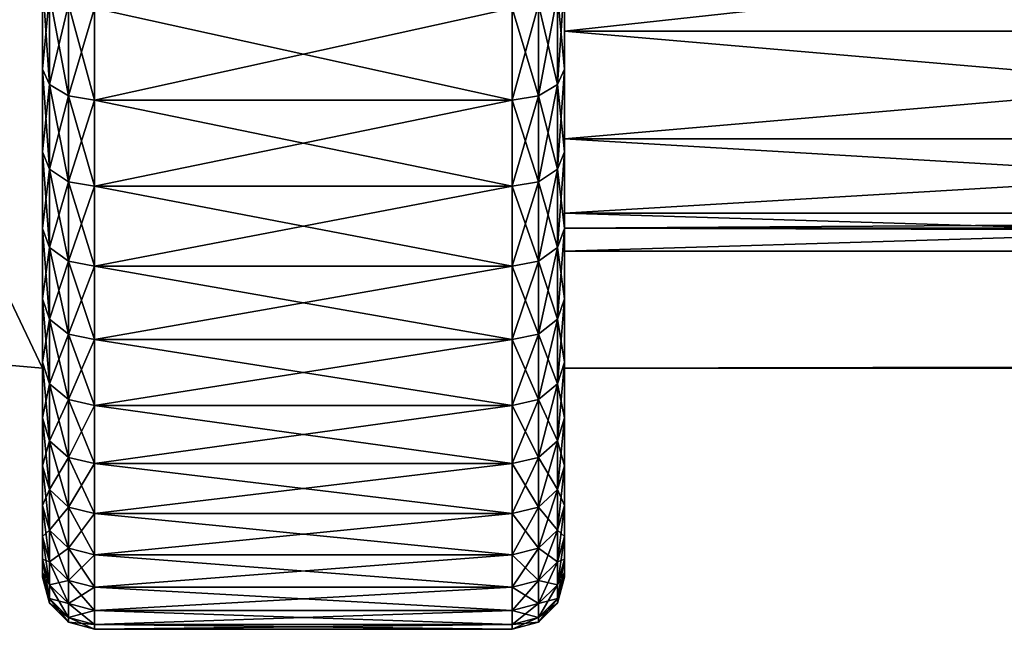
# Model space of a CAD drawing. Extents: x -330 to 330, y -92 to 0.
# Drawn here: x -285 to -276, y -92 to -87 of the extents above; entities that cross this region are included whole.
import ezdxf

# ---------------------------------------------------------------- set-up
doc = ezdxf.new("R2010")
doc.units = 0
for name, color, linetype in [('L1', 7, 'CONTINUOUS'), ('L3', 7, 'CONTINUOUS'), ('L4', 7, 'CONTINUOUS')]:
    doc.layers.add(name, color=color, linetype=linetype)

msp = doc.modelspace()

# ---------------------------------------------------------------- linework, layer by layer
at = {"layer": 'L1', "color": 7}
for points in [[(-294.4816, -89.17046, 5.773503), (-285, -90, 5.773503), (-289.9587, -79.56617, 11.54701)], [(-289.9587, -79.56617, -11.54701), (-285, -80, -11.54701), (-294.4816, -89.17046, -5.773503)], [(-289.9587, -79.56617, 11.54701), (-285, -90, 5.773503), (-285, -80, 11.54701)], [(-294.4816, -89.17046, -5.773503), (-285, -80, -11.54701), (-285, -90, -5.773503)], [(-285, -80, -11.54701), (-285, -80, 11.54701), (-285, -90, -5.773503)], [(-285, -90, -5.773503), (-285, -80, 11.54701), (-285, -90, 5.773503)], [(-294.4816, -89.17046, -5.773503), (-285, -90, -5.773503), (-294.4816, -89.17046, 5.773503)], [(-294.4816, -89.17046, 5.773503), (-285, -90, -5.773503), (-285, -90, 5.773503)]]:
    msp.add_3dface(points, dxfattribs=at)
at = {"layer": 'L3', "color": 7}
for points in [[(-280, -88.66026, 5), (280, -88.66026, 5), (280, -85, 8.660254)], [(-280, -88.66026, 5), (280, -85, 8.660254), (-280, -85, 8.660254)], [(-280, -85, -8.660254), (280, -85, -8.660254), (280, -88.66026, -5)], [(-280, -85, -8.660254), (280, -88.66026, -5), (-280, -88.66026, -5)], [(-280, -88.66026, -5), (-280, -88.66026, 5), (-280, -85, 8.660254)], [(-280, -88.66026, -5), (-280, -85, 8.660254), (-280, -85, -8.660254)], [(-280, -88.66026, -5), (280, -90), (-280, -90)], [(-280, -90), (280, -90), (280, -88.66026, 5)], [(-280, -90), (280, -88.66026, 5), (-280, -88.66026, 5)], [(-280, -88.66026, -5), (280, -88.66026, -5), (280, -90)], [(-280, -90), (-280, -88.66026, 5), (-280, -88.66026, -5)]]:
    msp.add_3dface(points, dxfattribs=at)
at = {"layer": 'L4', "color": 7}
for points in [[(-285, -91.82739, 2.02801), (-285, -91.61279, 3.023737), (-285, -68.04323, -1.017671)], [(-285, -91.82739, 2.02801), (-285, -68.04323, -1.017671), (-285, -91.95677, 1.017671)], [(-285, -91.95677, 1.017671), (-285, -68.04323, -1.017671), (-285, -68.17261, -2.02801)], [(-285, -91.61279, 3.023737), (-285, -91.31453, 3.997677), (-285, -68.04323, -1.017671)], [(-285, -68.04323, -1.017671), (-285, -91.31453, 3.997677), (-285, -90.93474, 4.942815)], [(-285, -68.04323, -1.017671), (-285, -90.93474, 4.942815), (-285, -90.47617, 5.852339)], [(-285, -68.04323, -1.017671), (-285, -88.66347, 8.303266), (-285, -87.92809, 9.008068)], [(-285, -90.47617, 5.852339), (-285, -89.94211, 6.719697), (-285, -68.04323, -1.017671)], [(-285, -68.04323, -1.017671), (-285, -89.94211, 6.719697), (-285, -89.33643, 7.53864)], [(-285, -68.04323, -1.017671), (-285, -89.33643, 7.53864), (-285, -88.66347, 8.303266)], [(-285, -87.92809, 9.008068), (-285, -87.1356, 9.647965), (-285, -68.04323, -1.017671)], [(-285, -68.04323, -1.017671), (-285, -87.1356, 9.647965), (-285, -86.29169, 10.21835)], [(-285, -91.95677, 1.017671), (-285, -68.17261, -2.02801), (-285, -68.3872, -3.023737)], [(-285, -68.3872, -3.023737), (-285, -68.68547, -3.997677), (-285, -91.95677, 1.017671)], [(-285, -91.95677, 1.017671), (-285, -68.68547, -3.997677), (-285, -69.06526, -4.942815)], [(-285, -91.95677, 1.017671), (-285, -69.06526, -4.942815), (-285, -69.52383, -5.852339)], [(-285, -69.52383, -5.852339), (-285, -70.05788, -6.719697), (-285, -91.95677, 1.017671)], [(-285, -91.95677, 1.017671), (-285, -70.05788, -6.719697), (-285, -70.66357, -7.53864)], [(-285, -91.95677, 1.017671), (-285, -70.66357, -7.53864), (-285, -71.33653, -8.303266)], [(-285, -71.33653, -8.303266), (-285, -72.0719, -9.008068), (-285, -91.95677, 1.017671)], [(-285, -91.95677, 1.017671), (-285, -72.0719, -9.008068), (-285, -72.8644, -9.647965)], [(-285, -91.95677, 1.017671), (-285, -72.8644, -9.647965), (-285, -73.70831, -10.21835)], [(-285, -73.70831, -10.21835), (-285, -74.59755, -10.71511), (-285, -91.95677, 1.017671)], [(-285, -91.95677, 1.017671), (-285, -74.59755, -10.71511), (-285, -75.52572, -11.13467)], [(-285, -91.95677, 1.017671), (-285, -75.52572, -11.13467), (-285, -76.48613, -11.474)], [(-285, -76.48613, -11.474), (-285, -77.47185, -11.73066), (-285, -91.95677, 1.017671)], [(-285, -91.95677, 1.017671), (-285, -77.47185, -11.73066), (-285, -78.47579, -11.90281)], [(-285, -89.94211, -6.719697), (-285, -78.47579, -11.90281), (-285, -89.33643, -7.53864)], [(-285, -89.33643, -7.53864), (-285, -78.47579, -11.90281), (-285, -88.66347, -8.303266)], [(-285, -89.94211, -6.719697), (-285, -90.47617, -5.852339), (-285, -78.47579, -11.90281)], [(-285, -78.47579, -11.90281), (-285, -90.47617, -5.852339), (-285, -90.93474, -4.942815)], [(-285, -78.47579, -11.90281), (-285, -90.93474, -4.942815), (-285, -91.31453, -3.997677)], [(-285, -91.95677, 1.017671), (-285, -78.47579, -11.90281), (-285, -92)], [(-285, -92), (-285, -78.47579, -11.90281), (-285, -91.95677, -1.017671)], [(-285, -78.47579, -11.90281), (-285, -79.49071, -11.98919), (-285, -88.66347, -8.303266)], [(-285, -91.31453, -3.997677), (-285, -91.61279, -3.023737), (-285, -78.47579, -11.90281)], [(-285, -78.47579, -11.90281), (-285, -91.61279, -3.023737), (-285, -91.82739, -2.02801)], [(-285, -78.47579, -11.90281), (-285, -91.82739, -2.02801), (-285, -91.95677, -1.017671)], [(-285, -88.66347, -8.303266), (-285, -79.49071, -11.98919), (-285, -80.5093, -11.98919)], [(-285, -80.5093, -11.98919), (-285, -86.29169, -10.21835), (-285, -87.1356, -9.647965)], [(-285, -88.66347, -8.303266), (-285, -80.5093, -11.98919), (-285, -87.92809, -9.008068)], [(-285, -87.92809, -9.008068), (-285, -80.5093, -11.98919), (-285, -87.1356, -9.647965)], [(-280, -87.1356, -9.647965), (-280, -86.29169, -10.21835), (-280, -85.46305, -7.057673)], [(-280, -87.1356, -9.647965), (-280, -85.46305, -7.057673), (-280, -87.92809, -9.008068)], [(-280, -87.92809, -9.008068), (-280, -85.46305, -7.057673), (-280, -86.77191, -5.813499)], [(-280, -86.29169, 10.21835), (-280, -87.1356, 9.647965), (-280, -85.46305, 7.057673)], [(-280, -85.46305, 7.057673), (-280, -87.1356, 9.647965), (-280, -87.92809, 9.008068)], [(-280, -85.46305, 7.057673), (-280, -87.92809, 9.008068), (-280, -86.77191, 5.813499)], [(-280, -85.46305, -7.057673), (-268, -85.46305, -7.057673), (-268, -86.77191, -5.813499)], [(-280, -85.46305, -7.057673), (-268, -86.77191, -5.813499), (-280, -86.77191, -5.813499)], [(-280, -86.77191, 5.813499), (-268, -86.77191, 5.813499), (-268, -85.46305, 7.057673)], [(-280, -86.77191, 5.813499), (-268, -85.46305, 7.057673), (-280, -85.46305, 7.057673)], [(-285, -86.29169, -10.21835), (-284.933, -86.42276, -10.43123), (-284.933, -87.28426, -9.848964)], [(-285, -86.29169, -10.21835), (-284.933, -87.28426, -9.848964), (-285, -87.1356, -9.647965)], [(-285, -87.1356, 9.647965), (-284.933, -86.42276, 10.43123), (-285, -86.29169, 10.21835)], [(-280.067, -86.42276, -10.43123), (-280, -86.29169, -10.21835), (-280, -87.1356, -9.647965)], [(-280.067, -87.28426, 9.848964), (-280, -87.1356, 9.647965), (-280, -86.29169, 10.21835)], [(-280.067, -87.28426, 9.848964), (-280, -86.29169, 10.21835), (-280.067, -86.42276, 10.43123)], [(-285, -87.1356, 9.647965), (-284.933, -87.28426, 9.848964), (-284.933, -86.42276, 10.43123)], [(-284.933, -86.42276, -10.43123), (-284.75, -86.51872, -10.58707), (-284.75, -87.39308, -9.996107)], [(-284.933, -86.42276, -10.43123), (-284.75, -87.39308, -9.996107), (-284.933, -87.28426, -9.848964)], [(-284.933, -87.28426, 9.848964), (-284.75, -86.51872, 10.58707), (-284.933, -86.42276, 10.43123)], [(-280.25, -86.51872, -10.58707), (-280.067, -86.42276, -10.43123), (-280.067, -87.28426, -9.848964)], [(-280.25, -87.39308, 9.996107), (-280.067, -87.28426, 9.848964), (-280.067, -86.42276, 10.43123)], [(-280.25, -87.39308, 9.996107), (-280.067, -86.42276, 10.43123), (-280.25, -86.51872, 10.58707)], [(-280.067, -86.42276, -10.43123), (-280, -87.1356, -9.647965), (-280.067, -87.28426, -9.848964)], [(-284.933, -87.28426, 9.848964), (-284.75, -87.39308, 9.996107), (-284.75, -86.51872, 10.58707)], [(-284.75, -86.51872, -10.58707), (-284.5, -86.55384, -10.64411), (-284.5, -87.43291, -10.04996)], [(-284.75, -86.51872, -10.58707), (-284.5, -87.43291, -10.04996), (-284.75, -87.39308, -9.996107)], [(-284.75, -87.39308, 9.996107), (-284.5, -86.55384, 10.64411), (-284.75, -86.51872, 10.58707)], [(-284.75, -87.39308, 9.996107), (-284.5, -87.43291, 10.04996), (-284.5, -86.55384, 10.64411)], [(-284.5, -86.55384, -10.64411), (-280.5, -86.55384, -10.64411), (-284.5, -87.43291, -10.04996)], [(-284.5, -87.43291, -10.04996), (-280.5, -86.55384, -10.64411), (-280.5, -87.43291, -10.04996)], [(-284.5, -87.43291, 10.04996), (-280.5, -87.43291, 10.04996), (-284.5, -86.55384, 10.64411)], [(-284.5, -86.55384, 10.64411), (-280.5, -87.43291, 10.04996), (-280.5, -86.55384, 10.64411)], [(-280.5, -86.55384, -10.64411), (-280.25, -86.51872, -10.58707), (-280.25, -87.39308, -9.996107)], [(-280.5, -87.43291, 10.04996), (-280.25, -87.39308, 9.996107), (-280.25, -86.51872, 10.58707)], [(-280.5, -87.43291, 10.04996), (-280.25, -86.51872, 10.58707), (-280.5, -86.55384, 10.64411)], [(-280.5, -86.55384, -10.64411), (-280.25, -87.39308, -9.996107), (-280.5, -87.43291, -10.04996)], [(-280.25, -86.51872, -10.58707), (-280.067, -87.28426, -9.848964), (-280.25, -87.39308, -9.996107)], [(-280, -89.94211, 6.719697), (-280, -87.80354, 4.33132), (-280, -86.77191, 5.813499)], [(-280, -89.94211, 6.719697), (-280, -86.77191, 5.813499), (-280, -89.33643, 7.53864)], [(-280, -87.92809, -9.008068), (-280, -86.77191, -5.813499), (-280, -88.66347, -8.303266)], [(-280, -87.80354, -4.33132), (-280, -89.94211, -6.719697), (-280, -86.77191, -5.813499)], [(-280, -86.77191, -5.813499), (-280, -89.94211, -6.719697), (-280, -89.33643, -7.53864)], [(-280, -86.77191, -5.813499), (-280, -89.33643, -7.53864), (-280, -88.66347, -8.303266)], [(-280, -86.77191, 5.813499), (-280, -87.92809, 9.008068), (-280, -88.66347, 8.303266)], [(-280, -86.77191, 5.813499), (-280, -88.66347, 8.303266), (-280, -89.33643, 7.53864)], [(-280, -86.77191, -5.813499), (-268, -86.77191, -5.813499), (-268, -87.80354, -4.33132)], [(-280, -86.77191, -5.813499), (-268, -87.80354, -4.33132), (-280, -87.80354, -4.33132)], [(-280, -87.80354, 4.33132), (-268, -87.80354, 4.33132), (-268, -86.77191, 5.813499)], [(-280, -87.80354, 4.33132), (-268, -86.77191, 5.813499), (-280, -86.77191, 5.813499)], [(-285, -87.1356, -9.647965), (-284.933, -87.28426, -9.848964), (-284.933, -88.09327, -9.195736)], [(-285, -87.1356, -9.647965), (-284.933, -88.09327, -9.195736), (-285, -87.92809, -9.008068)], [(-285, -87.92809, 9.008068), (-284.933, -87.28426, 9.848964), (-285, -87.1356, 9.647965)], [(-280.067, -87.28426, -9.848964), (-280, -87.1356, -9.647965), (-280, -87.92809, -9.008068)], [(-280.067, -88.09327, 9.195736), (-280, -87.92809, 9.008068), (-280, -87.1356, 9.647965)], [(-280.067, -88.09327, 9.195736), (-280, -87.1356, 9.647965), (-280.067, -87.28426, 9.848964)], [(-285, -87.92809, 9.008068), (-284.933, -88.09327, 9.195736), (-284.933, -87.28426, 9.848964)], [(-284.933, -87.28426, -9.848964), (-284.75, -87.39308, -9.996107), (-284.75, -88.21417, -9.333118)], [(-284.933, -87.28426, -9.848964), (-284.75, -88.21417, -9.333118), (-284.933, -88.09327, -9.195736)], [(-284.933, -88.09327, 9.195736), (-284.75, -87.39308, 9.996107), (-284.933, -87.28426, 9.848964)], [(-280.25, -87.39308, -9.996107), (-280.067, -87.28426, -9.848964), (-280.067, -88.09327, -9.195736)], [(-280.25, -88.21417, 9.333118), (-280.067, -88.09327, 9.195736), (-280.067, -87.28426, 9.848964)], [(-280.25, -88.21417, 9.333118), (-280.067, -87.28426, 9.848964), (-280.25, -87.39308, 9.996107)], [(-280.067, -87.28426, -9.848964), (-280, -87.92809, -9.008068), (-280.067, -88.09327, -9.195736)], [(-284.933, -88.09327, 9.195736), (-284.75, -88.21417, 9.333118), (-284.75, -87.39308, 9.996107)], [(-284.75, -87.39308, -9.996107), (-284.5, -87.43291, -10.04996), (-284.5, -88.25843, -9.383404)], [(-284.75, -87.39308, -9.996107), (-284.5, -88.25843, -9.383404), (-284.75, -88.21417, -9.333118)], [(-284.75, -88.21417, 9.333118), (-284.5, -87.43291, 10.04996), (-284.75, -87.39308, 9.996107)], [(-280.5, -87.43291, -10.04996), (-280.25, -87.39308, -9.996107), (-280.25, -88.21417, -9.333118)], [(-280.5, -88.25843, 9.383404), (-280.25, -88.21417, 9.333118), (-280.25, -87.39308, 9.996107)], [(-280.5, -88.25843, 9.383404), (-280.25, -87.39308, 9.996107), (-280.5, -87.43291, 10.04996)], [(-280.25, -87.39308, -9.996107), (-280.067, -88.09327, -9.195736), (-280.25, -88.21417, -9.333118)], [(-284.75, -88.21417, 9.333118), (-284.5, -88.25843, 9.383404), (-284.5, -87.43291, 10.04996)], [(-284.5, -87.43291, -10.04996), (-280.5, -87.43291, -10.04996), (-284.5, -88.25843, -9.383404)], [(-284.5, -88.25843, -9.383404), (-280.5, -87.43291, -10.04996), (-280.5, -88.25843, -9.383404)], [(-284.5, -88.25843, 9.383404), (-280.5, -88.25843, 9.383404), (-284.5, -87.43291, 10.04996)], [(-284.5, -87.43291, 10.04996), (-280.5, -88.25843, 9.383404), (-280.5, -87.43291, 10.04996)], [(-280.5, -87.43291, -10.04996), (-280.25, -88.21417, -9.333118), (-280.5, -88.25843, -9.383404)], [(-280, -90.93474, -4.942815), (-280, -87.80354, -4.33132), (-280, -88.51569, -2.671816)], [(-280, -90.93474, 4.942815), (-280, -88.51569, 2.671816), (-280, -87.80354, 4.33132)], [(-280, -90.93474, 4.942815), (-280, -87.80354, 4.33132), (-280, -90.47617, 5.852339)], [(-280, -90.47617, 5.852339), (-280, -87.80354, 4.33132), (-280, -89.94211, 6.719697)], [(-280, -90.93474, -4.942815), (-280, -90.47617, -5.852339), (-280, -87.80354, -4.33132)], [(-280, -87.80354, -4.33132), (-280, -90.47617, -5.852339), (-280, -89.94211, -6.719697)], [(-280, -87.80354, -4.33132), (-268, -87.80354, -4.33132), (-268, -88.51569, -2.671816)], [(-280, -87.80354, -4.33132), (-268, -88.51569, -2.671816), (-280, -88.51569, -2.671816)], [(-280, -88.51569, 2.671816), (-268, -88.51569, 2.671816), (-268, -87.80354, 4.33132)], [(-280, -88.51569, 2.671816), (-268, -87.80354, 4.33132), (-280, -87.80354, 4.33132)], [(-285, -87.92809, -9.008068), (-284.933, -88.09327, -9.195736), (-284.933, -88.84396, -8.476251)], [(-285, -87.92809, -9.008068), (-284.933, -88.84396, -8.476251), (-285, -88.66347, -8.303266)], [(-285, -88.66347, 8.303266), (-284.933, -88.09327, 9.195736), (-285, -87.92809, 9.008068)], [(-280.067, -88.09327, -9.195736), (-280, -87.92809, -9.008068), (-280, -88.66347, -8.303266)], [(-280.067, -88.84396, 8.476251), (-280, -88.66347, 8.303266), (-280, -87.92809, 9.008068)], [(-280.067, -88.84396, 8.476251), (-280, -87.92809, 9.008068), (-280.067, -88.09327, 9.195736)], [(-285, -88.66347, 8.303266), (-284.933, -88.84396, 8.476251), (-284.933, -88.09327, 9.195736)], [(-284.933, -88.09327, -9.195736), (-284.75, -88.21417, -9.333118), (-284.75, -88.97609, -8.602885)], [(-284.933, -88.09327, -9.195736), (-284.75, -88.97609, -8.602885), (-284.933, -88.84396, -8.476251)], [(-284.933, -88.84396, 8.476251), (-284.75, -88.21417, 9.333118), (-284.933, -88.09327, 9.195736)], [(-280.25, -88.21417, -9.333118), (-280.067, -88.09327, -9.195736), (-280.067, -88.84396, -8.476251)], [(-280.25, -88.97609, 8.602885), (-280.067, -88.84396, 8.476251), (-280.067, -88.09327, 9.195736)], [(-280.25, -88.97609, 8.602885), (-280.067, -88.09327, 9.195736), (-280.25, -88.21417, 9.333118)], [(-280.067, -88.09327, -9.195736), (-280, -88.66347, -8.303266), (-280.067, -88.84396, -8.476251)], [(-284.933, -88.84396, 8.476251), (-284.75, -88.97609, 8.602885), (-284.75, -88.21417, 9.333118)], [(-284.75, -88.21417, -9.333118), (-284.5, -88.25843, -9.383404), (-284.5, -89.02445, -8.649236)], [(-284.75, -88.21417, -9.333118), (-284.5, -89.02445, -8.649236), (-284.75, -88.97609, -8.602885)], [(-284.75, -88.97609, 8.602885), (-284.5, -88.25843, 9.383404), (-284.75, -88.21417, 9.333118)], [(-284.75, -88.97609, 8.602885), (-284.5, -89.02445, 8.649236), (-284.5, -88.25843, 9.383404)], [(-284.5, -88.25843, -9.383404), (-280.5, -88.25843, -9.383404), (-284.5, -89.02445, -8.649236)], [(-284.5, -89.02445, -8.649236), (-280.5, -88.25843, -9.383404), (-280.5, -89.02445, -8.649236)], [(-284.5, -89.02445, 8.649236), (-280.5, -89.02445, 8.649236), (-284.5, -88.25843, 9.383404)], [(-284.5, -88.25843, 9.383404), (-280.5, -89.02445, 8.649236), (-280.5, -88.25843, 9.383404)], [(-280.5, -88.25843, -9.383404), (-280.25, -88.21417, -9.333118), (-280.25, -88.97609, -8.602885)], [(-280.5, -89.02445, 8.649236), (-280.25, -88.97609, 8.602885), (-280.25, -88.21417, 9.333118)], [(-280.5, -89.02445, 8.649236), (-280.25, -88.21417, 9.333118), (-280.5, -88.25843, 9.383404)], [(-280.5, -88.25843, -9.383404), (-280.25, -88.97609, -8.602885), (-280.5, -89.02445, -8.649236)], [(-280.25, -88.21417, -9.333118), (-280.067, -88.84396, -8.476251), (-280.25, -88.97609, -8.602885)], [(-280, -91.31453, 3.997677), (-280, -91.61279, 3.023737), (-280, -88.51569, 2.671816)], [(-280, -88.51569, 2.671816), (-280, -91.61279, 3.023737), (-280, -91.82739, 2.02801)], [(-280, -88.51569, 2.671816), (-280, -91.82739, 2.02801), (-280, -88.87921, 0.902927)], [(-280, -91.31453, 3.997677), (-280, -88.51569, 2.671816), (-280, -90.93474, 4.942815)], [(-280, -88.87921, -0.902927), (-280, -91.61279, -3.023737), (-280, -88.51569, -2.671816)], [(-280, -88.51569, -2.671816), (-280, -91.61279, -3.023737), (-280, -91.31453, -3.997677)], [(-280, -88.51569, -2.671816), (-280, -91.31453, -3.997677), (-280, -90.93474, -4.942815)], [(-280, -88.51569, -2.671816), (-268, -88.51569, -2.671816), (-268, -88.87921, -0.902927)], [(-280, -88.51569, -2.671816), (-268, -88.87921, -0.902927), (-280, -88.87921, -0.902927)], [(-280, -88.87921, 0.902927), (-268, -88.87921, 0.902927), (-268, -88.51569, 2.671816)], [(-280, -88.87921, 0.902927), (-268, -88.51569, 2.671816), (-280, -88.51569, 2.671816)], [(-285, -88.66347, -8.303266), (-284.933, -88.84396, -8.476251), (-284.933, -89.53094, -7.695695)], [(-285, -88.66347, -8.303266), (-284.933, -89.53094, -7.695695), (-285, -89.33643, -7.53864)], [(-285, -89.33643, 7.53864), (-284.933, -88.84396, 8.476251), (-285, -88.66347, 8.303266)], [(-280.067, -88.84396, -8.476251), (-280, -88.66347, -8.303266), (-280, -89.33643, -7.53864)], [(-280.067, -89.53094, 7.695695), (-280, -89.33643, 7.53864), (-280, -88.66347, 8.303266)], [(-280.067, -89.53094, 7.695695), (-280, -88.66347, 8.303266), (-280.067, -88.84396, 8.476251)], [(-285, -89.33643, 7.53864), (-284.933, -89.53094, 7.695695), (-284.933, -88.84396, 8.476251)], [(-284.933, -88.84396, -8.476251), (-284.75, -88.97609, -8.602885), (-284.75, -89.67333, -7.810667)], [(-284.933, -88.84396, -8.476251), (-284.75, -89.67333, -7.810667), (-284.933, -89.53094, -7.695695)], [(-284.933, -89.53094, 7.695695), (-284.75, -88.97609, 8.602885), (-284.933, -88.84396, 8.476251)], [(-280.25, -88.97609, -8.602885), (-280.067, -88.84396, -8.476251), (-280.067, -89.53094, -7.695695)], [(-280.25, -89.67333, 7.810667), (-280.067, -89.53094, 7.695695), (-280.067, -88.84396, 8.476251)], [(-280.25, -89.67333, 7.810667), (-280.067, -88.84396, 8.476251), (-280.25, -88.97609, 8.602885)], [(-280.067, -88.84396, -8.476251), (-280, -89.33643, -7.53864), (-280.067, -89.53094, -7.695695)], [(-280, -91.95677, -1.017671), (-280, -88.87921, -0.902927), (-280, -92)], [(-280, -92), (-280, -88.87921, -0.902927), (-280, -88.87921, 0.902927)], [(-280, -88.87921, 0.902927), (-280, -91.82739, 2.02801), (-280, -91.95677, 1.017671)], [(-280, -88.87921, 0.902927), (-280, -91.95677, 1.017671), (-280, -92)], [(-280, -91.95677, -1.017671), (-280, -91.82739, -2.02801), (-280, -88.87921, -0.902927)], [(-280, -88.87921, -0.902927), (-280, -91.82739, -2.02801), (-280, -91.61279, -3.023737)], [(-280, -88.87921, -0.902927), (-268, -88.87921, -0.902927), (-268, -88.87921, 0.902927)], [(-280, -88.87921, -0.902927), (-268, -88.87921, 0.902927), (-280, -88.87921, 0.902927)], [(-284.933, -89.53094, 7.695695), (-284.75, -89.67333, 7.810667), (-284.75, -88.97609, 8.602885)], [(-284.75, -88.97609, -8.602885), (-284.5, -89.02445, -8.649236), (-284.5, -89.72545, -7.85275)], [(-284.75, -88.97609, -8.602885), (-284.5, -89.72545, -7.85275), (-284.75, -89.67333, -7.810667)], [(-284.75, -89.67333, 7.810667), (-284.5, -89.02445, 8.649236), (-284.75, -88.97609, 8.602885)], [(-280.5, -89.02445, -8.649236), (-280.25, -88.97609, -8.602885), (-280.25, -89.67333, -7.810667)], [(-280.5, -89.72545, 7.85275), (-280.25, -89.67333, 7.810667), (-280.25, -88.97609, 8.602885)], [(-280.5, -89.72545, 7.85275), (-280.25, -88.97609, 8.602885), (-280.5, -89.02445, 8.649236)], [(-280.25, -88.97609, -8.602885), (-280.067, -89.53094, -7.695695), (-280.25, -89.67333, -7.810667)], [(-284.75, -89.67333, 7.810667), (-284.5, -89.72545, 7.85275), (-284.5, -89.02445, 8.649236)], [(-284.5, -89.02445, -8.649236), (-280.5, -89.02445, -8.649236), (-284.5, -89.72545, -7.85275)], [(-284.5, -89.72545, -7.85275), (-280.5, -89.02445, -8.649236), (-280.5, -89.72545, -7.85275)], [(-284.5, -89.72545, 7.85275), (-280.5, -89.72545, 7.85275), (-284.5, -89.02445, 8.649236)], [(-284.5, -89.02445, 8.649236), (-280.5, -89.72545, 7.85275), (-280.5, -89.02445, 8.649236)], [(-280.5, -89.02445, -8.649236), (-280.25, -89.67333, -7.810667), (-280.5, -89.72545, -7.85275)], [(-285, -89.33643, -7.53864), (-284.933, -89.53094, -7.695695), (-284.933, -90.14925, -6.859691)], [(-285, -89.33643, -7.53864), (-284.933, -90.14925, -6.859691), (-285, -89.94211, -6.719697)], [(-285, -89.94211, 6.719697), (-284.933, -89.53094, 7.695695), (-285, -89.33643, 7.53864)], [(-280.067, -89.53094, -7.695695), (-280, -89.33643, -7.53864), (-280, -89.94211, -6.719697)], [(-280.067, -90.14925, 6.859691), (-280, -89.94211, 6.719697), (-280, -89.33643, 7.53864)], [(-280.067, -90.14925, 6.859691), (-280, -89.33643, 7.53864), (-280.067, -89.53094, 7.695695)], [(-285, -89.94211, 6.719697), (-284.933, -90.14925, 6.859691), (-284.933, -89.53094, 7.695695)], [(-284.933, -89.53094, -7.695695), (-284.75, -89.67333, -7.810667), (-284.75, -90.30087, -6.962174)], [(-284.933, -89.53094, -7.695695), (-284.75, -90.30087, -6.962174), (-284.933, -90.14925, -6.859691)], [(-284.933, -90.14925, 6.859691), (-284.75, -89.67333, 7.810667), (-284.933, -89.53094, 7.695695)], [(-280.25, -89.67333, -7.810667), (-280.067, -89.53094, -7.695695), (-280.067, -90.14925, -6.859691)], [(-280.25, -90.30087, 6.962174), (-280.067, -90.14925, 6.859691), (-280.067, -89.53094, 7.695695)], [(-280.25, -90.30087, 6.962174), (-280.067, -89.53094, 7.695695), (-280.25, -89.67333, 7.810667)], [(-280.067, -89.53094, -7.695695), (-280, -89.94211, -6.719697), (-280.067, -90.14925, -6.859691)], [(-284.933, -90.14925, 6.859691), (-284.75, -90.30087, 6.962174), (-284.75, -89.67333, 7.810667)], [(-284.75, -89.67333, -7.810667), (-284.5, -89.72545, -7.85275), (-284.5, -90.35637, -6.999685)], [(-284.75, -89.67333, -7.810667), (-284.5, -90.35637, -6.999685), (-284.75, -90.30087, -6.962174)], [(-284.75, -90.30087, 6.962174), (-284.5, -89.72545, 7.85275), (-284.75, -89.67333, 7.810667)], [(-280.5, -89.72545, -7.85275), (-280.25, -89.67333, -7.810667), (-280.25, -90.30087, -6.962174)], [(-280.5, -90.35637, 6.999685), (-280.25, -90.30087, 6.962174), (-280.25, -89.67333, 7.810667)], [(-280.5, -90.35637, 6.999685), (-280.25, -89.67333, 7.810667), (-280.5, -89.72545, 7.85275)], [(-280.25, -89.67333, -7.810667), (-280.067, -90.14925, -6.859691), (-280.25, -90.30087, -6.962174)], [(-284.75, -90.30087, 6.962174), (-284.5, -90.35637, 6.999685), (-284.5, -89.72545, 7.85275)], [(-284.5, -89.72545, -7.85275), (-280.5, -89.72545, -7.85275), (-284.5, -90.35637, -6.999685)], [(-284.5, -90.35637, -6.999685), (-280.5, -89.72545, -7.85275), (-280.5, -90.35637, -6.999685)], [(-284.5, -90.35637, 6.999685), (-280.5, -90.35637, 6.999685), (-284.5, -89.72545, 7.85275)], [(-284.5, -89.72545, 7.85275), (-280.5, -90.35637, 6.999685), (-280.5, -89.72545, 7.85275)], [(-280.5, -89.72545, -7.85275), (-280.25, -90.30087, -6.962174), (-280.5, -90.35637, -6.999685)], [(-285, -89.94211, -6.719697), (-284.933, -90.14925, -6.859691), (-284.933, -90.69442, -5.974263)], [(-285, -89.94211, -6.719697), (-284.933, -90.69442, -5.974263), (-285, -90.47617, -5.852339)], [(-285, -90.47617, 5.852339), (-284.933, -90.14925, 6.859691), (-285, -89.94211, 6.719697)], [(-280.067, -90.14925, -6.859691), (-280, -89.94211, -6.719697), (-280, -90.47617, -5.852339)], [(-280.067, -90.69442, 5.974263), (-280, -90.47617, 5.852339), (-280, -89.94211, 6.719697)], [(-280.067, -90.69442, 5.974263), (-280, -89.94211, 6.719697), (-280.067, -90.14925, 6.859691)], [(-285, -90.47617, 5.852339), (-284.933, -90.69442, 5.974263), (-284.933, -90.14925, 6.859691)], [(-284.933, -90.14925, -6.859691), (-284.75, -90.30087, -6.962174), (-284.75, -90.8542, -6.063518)], [(-284.933, -90.14925, -6.859691), (-284.75, -90.8542, -6.063518), (-284.933, -90.69442, -5.974263)], [(-284.933, -90.69442, 5.974263), (-284.75, -90.30087, 6.962174), (-284.933, -90.14925, 6.859691)], [(-280.25, -90.30087, -6.962174), (-280.067, -90.14925, -6.859691), (-280.067, -90.69442, -5.974263)], [(-280.25, -90.8542, 6.063518), (-280.067, -90.69442, 5.974263), (-280.067, -90.14925, 6.859691)], [(-280.25, -90.8542, 6.063518), (-280.067, -90.14925, 6.859691), (-280.25, -90.30087, 6.962174)], [(-280.067, -90.14925, -6.859691), (-280, -90.47617, -5.852339), (-280.067, -90.69442, -5.974263)], [(-284.933, -90.69442, 5.974263), (-284.75, -90.8542, 6.063518), (-284.75, -90.30087, 6.962174)], [(-284.75, -90.30087, -6.962174), (-284.5, -90.35637, -6.999685), (-284.5, -90.91268, -6.096187)], [(-284.75, -90.30087, -6.962174), (-284.5, -90.91268, -6.096187), (-284.75, -90.8542, -6.063518)], [(-284.75, -90.8542, 6.063518), (-284.5, -90.35637, 6.999685), (-284.75, -90.30087, 6.962174)], [(-280.5, -90.35637, -6.999685), (-280.25, -90.30087, -6.962174), (-280.25, -90.8542, -6.063518)], [(-280.5, -90.91268, 6.096187), (-280.25, -90.8542, 6.063518), (-280.25, -90.30087, 6.962174)], [(-280.5, -90.91268, 6.096187), (-280.25, -90.30087, 6.962174), (-280.5, -90.35637, 6.999685)], [(-280.25, -90.30087, -6.962174), (-280.067, -90.69442, -5.974263), (-280.25, -90.8542, -6.063518)], [(-284.75, -90.8542, 6.063518), (-284.5, -90.91268, 6.096187), (-284.5, -90.35637, 6.999685)], [(-284.5, -90.35637, -6.999685), (-280.5, -90.35637, -6.999685), (-284.5, -90.91268, -6.096187)], [(-284.5, -90.91268, -6.096187), (-280.5, -90.35637, -6.999685), (-280.5, -90.91268, -6.096187)], [(-284.5, -90.91268, 6.096187), (-280.5, -90.91268, 6.096187), (-284.5, -90.35637, 6.999685)], [(-284.5, -90.35637, 6.999685), (-280.5, -90.91268, 6.096187), (-280.5, -90.35637, 6.999685)], [(-280.5, -90.35637, -6.999685), (-280.25, -90.8542, -6.063518), (-280.5, -90.91268, -6.096187)], [(-285, -90.47617, -5.852339), (-284.933, -90.69442, -5.974263), (-284.933, -91.16255, -5.04579)], [(-285, -90.47617, -5.852339), (-284.933, -91.16255, -5.04579), (-285, -90.93474, -4.942815)], [(-285, -90.93474, 4.942815), (-284.933, -90.69442, 5.974263), (-285, -90.47617, 5.852339)], [(-280.067, -90.69442, -5.974263), (-280, -90.47617, -5.852339), (-280, -90.93474, -4.942815)], [(-280.067, -91.16255, 5.04579), (-280, -90.93474, 4.942815), (-280, -90.47617, 5.852339)], [(-280.067, -91.16255, 5.04579), (-280, -90.47617, 5.852339), (-280.067, -90.69442, 5.974263)], [(-285, -90.93474, 4.942815), (-284.933, -91.16255, 5.04579), (-284.933, -90.69442, 5.974263)], [(-284.933, -90.69442, -5.974263), (-284.75, -90.8542, -6.063518), (-284.75, -91.32931, -5.121173)], [(-284.933, -90.69442, -5.974263), (-284.75, -91.32931, -5.121173), (-284.933, -91.16255, -5.04579)], [(-284.933, -91.16255, 5.04579), (-284.75, -90.8542, 6.063518), (-284.933, -90.69442, 5.974263)], [(-280.25, -90.8542, -6.063518), (-280.067, -90.69442, -5.974263), (-280.067, -91.16255, -5.04579)], [(-280.25, -91.32931, 5.121173), (-280.067, -91.16255, 5.04579), (-280.067, -90.69442, 5.974263)], [(-280.25, -91.32931, 5.121173), (-280.067, -90.69442, 5.974263), (-280.25, -90.8542, 6.063518)], [(-280.067, -90.69442, -5.974263), (-280, -90.93474, -4.942815), (-280.067, -91.16255, -5.04579)], [(-284.933, -91.16255, 5.04579), (-284.75, -91.32931, 5.121173), (-284.75, -90.8542, 6.063518)], [(-284.75, -90.8542, -6.063518), (-284.5, -90.91268, -6.096187), (-284.5, -91.39036, -5.148766)], [(-284.75, -90.8542, -6.063518), (-284.5, -91.39036, -5.148766), (-284.75, -91.32931, -5.121173)], [(-284.75, -91.32931, 5.121173), (-284.5, -90.91268, 6.096187), (-284.75, -90.8542, 6.063518)], [(-280.5, -90.91268, -6.096187), (-280.25, -90.8542, -6.063518), (-280.25, -91.32931, -5.121173)], [(-280.5, -91.39036, 5.148766), (-280.25, -91.32931, 5.121173), (-280.25, -90.8542, 6.063518)], [(-280.5, -91.39036, 5.148766), (-280.25, -90.8542, 6.063518), (-280.5, -90.91268, 6.096187)], [(-280.25, -90.8542, -6.063518), (-280.067, -91.16255, -5.04579), (-280.25, -91.32931, -5.121173)], [(-285, -90.93474, -4.942815), (-284.933, -91.16255, -5.04579), (-284.933, -91.55025, -4.080962)], [(-285, -90.93474, -4.942815), (-284.933, -91.55025, -4.080962), (-285, -91.31453, -3.997677)], [(-285, -91.31453, 3.997677), (-284.933, -91.16255, 5.04579), (-285, -90.93474, 4.942815)], [(-284.75, -91.32931, 5.121173), (-284.5, -91.39036, 5.148766), (-284.5, -90.91268, 6.096187)], [(-284.5, -90.91268, -6.096187), (-280.5, -90.91268, -6.096187), (-284.5, -91.39036, -5.148766)], [(-284.5, -91.39036, -5.148766), (-280.5, -90.91268, -6.096187), (-280.5, -91.39036, -5.148766)], [(-284.5, -91.39036, 5.148766), (-280.5, -91.39036, 5.148766), (-284.5, -90.91268, 6.096187)], [(-284.5, -90.91268, 6.096187), (-280.5, -91.39036, 5.148766), (-280.5, -90.91268, 6.096187)], [(-280.5, -90.91268, -6.096187), (-280.25, -91.32931, -5.121173), (-280.5, -91.39036, -5.148766)], [(-280.067, -91.16255, -5.04579), (-280, -90.93474, -4.942815), (-280, -91.31453, -3.997677)], [(-280.067, -91.55025, 4.080962), (-280, -91.31453, 3.997677), (-280, -90.93474, 4.942815)], [(-280.067, -91.55025, 4.080962), (-280, -90.93474, 4.942815), (-280.067, -91.16255, 5.04579)], [(-285, -91.31453, 3.997677), (-284.933, -91.55025, 4.080962), (-284.933, -91.16255, 5.04579)], [(-284.933, -91.16255, -5.04579), (-284.75, -91.32931, -5.121173), (-284.75, -91.72281, -4.141931)], [(-284.933, -91.16255, -5.04579), (-284.75, -91.72281, -4.141931), (-284.933, -91.55025, -4.080962)], [(-284.933, -91.55025, 4.080962), (-284.75, -91.32931, 5.121173), (-284.933, -91.16255, 5.04579)], [(-280.25, -91.32931, -5.121173), (-280.067, -91.16255, -5.04579), (-280.067, -91.55025, -4.080962)], [(-280.25, -91.72281, 4.141931), (-280.067, -91.55025, 4.080962), (-280.067, -91.16255, 5.04579)], [(-280.25, -91.72281, 4.141931), (-280.067, -91.16255, 5.04579), (-280.25, -91.32931, 5.121173)], [(-280.067, -91.16255, -5.04579), (-280, -91.31453, -3.997677), (-280.067, -91.55025, -4.080962)], [(-285, -91.31453, -3.997677), (-284.933, -91.55025, -4.080962), (-284.933, -91.85473, -3.086731)], [(-285, -91.31453, -3.997677), (-284.933, -91.85473, -3.086731), (-285, -91.61279, -3.023737)], [(-285, -91.61279, 3.023737), (-284.933, -91.55025, 4.080962), (-285, -91.31453, 3.997677)], [(-284.933, -91.55025, 4.080962), (-284.75, -91.72281, 4.141931), (-284.75, -91.32931, 5.121173)], [(-284.75, -91.32931, -5.121173), (-284.5, -91.39036, -5.148766), (-284.5, -91.78597, -4.164247)], [(-284.75, -91.32931, -5.121173), (-284.5, -91.78597, -4.164247), (-284.75, -91.72281, -4.141931)], [(-284.75, -91.72281, 4.141931), (-284.5, -91.39036, 5.148766), (-284.75, -91.32931, 5.121173)], [(-280.5, -91.39036, -5.148766), (-280.25, -91.32931, -5.121173), (-280.25, -91.72281, -4.141931)], [(-280.5, -91.78597, 4.164247), (-280.25, -91.72281, 4.141931), (-280.25, -91.32931, 5.121173)], [(-280.5, -91.78597, 4.164247), (-280.25, -91.32931, 5.121173), (-280.5, -91.39036, 5.148766)], [(-280.25, -91.32931, -5.121173), (-280.067, -91.55025, -4.080962), (-280.25, -91.72281, -4.141931)], [(-280.067, -91.55025, -4.080962), (-280, -91.31453, -3.997677), (-280, -91.61279, -3.023737)], [(-280.067, -91.85473, 3.086731), (-280, -91.61279, 3.023737), (-280, -91.31453, 3.997677)], [(-280.067, -91.85473, 3.086731), (-280, -91.31453, 3.997677), (-280.067, -91.55025, 4.080962)], [(-284.75, -91.72281, 4.141931), (-284.5, -91.78597, 4.164247), (-284.5, -91.39036, 5.148766)], [(-284.5, -91.39036, -5.148766), (-280.5, -91.39036, -5.148766), (-284.5, -91.78597, -4.164247)], [(-284.5, -91.78597, -4.164247), (-280.5, -91.39036, -5.148766), (-280.5, -91.78597, -4.164247)], [(-284.5, -91.78597, 4.164247), (-280.5, -91.78597, 4.164247), (-284.5, -91.39036, 5.148766)], [(-284.5, -91.39036, 5.148766), (-280.5, -91.78597, 4.164247), (-280.5, -91.39036, 5.148766)], [(-280.5, -91.39036, -5.148766), (-280.25, -91.72281, -4.141931), (-280.5, -91.78597, -4.164247)], [(-285, -91.61279, 3.023737), (-284.933, -91.85473, 3.086731), (-284.933, -91.55025, 4.080962)], [(-284.933, -91.55025, -4.080962), (-284.75, -91.72281, -4.141931), (-284.75, -92.03184, -3.132846)], [(-284.933, -91.55025, -4.080962), (-284.75, -92.03184, -3.132846), (-284.933, -91.85473, -3.086731)], [(-284.933, -91.85473, 3.086731), (-284.75, -91.72281, 4.141931), (-284.933, -91.55025, 4.080962)], [(-280.25, -91.72281, -4.141931), (-280.067, -91.55025, -4.080962), (-280.067, -91.85473, -3.086731)], [(-280.25, -92.03184, 3.132846), (-280.067, -91.85473, 3.086731), (-280.067, -91.55025, 4.080962)], [(-280.25, -92.03184, 3.132846), (-280.067, -91.55025, 4.080962), (-280.25, -91.72281, 4.141931)], [(-280.067, -91.55025, -4.080962), (-280, -91.61279, -3.023737), (-280.067, -91.85473, -3.086731)], [(-285, -91.61279, -3.023737), (-284.933, -91.85473, -3.086731), (-284.933, -92.0738, -2.07026)], [(-285, -91.61279, -3.023737), (-284.933, -92.0738, -2.07026), (-285, -91.82739, -2.02801)], [(-285, -91.82739, 2.02801), (-284.933, -91.85473, 3.086731), (-285, -91.61279, 3.023737)], [(-280.067, -91.85473, -3.086731), (-280, -91.61279, -3.023737), (-280, -91.82739, -2.02801)], [(-280.067, -92.0738, 2.07026), (-280, -91.82739, 2.02801), (-280, -91.61279, 3.023737)], [(-280.067, -92.0738, 2.07026), (-280, -91.61279, 3.023737), (-280.067, -91.85473, 3.086731)], [(-284.933, -91.85473, 3.086731), (-284.75, -92.03184, 3.132846), (-284.75, -91.72281, 4.141931)], [(-284.75, -91.72281, -4.141931), (-284.5, -91.78597, -4.164247), (-284.5, -92.09666, -3.149726)], [(-284.75, -91.72281, -4.141931), (-284.5, -92.09666, -3.149726), (-284.75, -92.03184, -3.132846)], [(-284.75, -92.03184, 3.132846), (-284.5, -91.78597, 4.164247), (-284.75, -91.72281, 4.141931)], [(-280.5, -91.78597, -4.164247), (-280.25, -91.72281, -4.141931), (-280.25, -92.03184, -3.132846)], [(-280.5, -92.09666, 3.149726), (-280.25, -92.03184, 3.132846), (-280.25, -91.72281, 4.141931)], [(-280.5, -92.09666, 3.149726), (-280.25, -91.72281, 4.141931), (-280.5, -91.78597, 4.164247)], [(-280.25, -91.72281, -4.141931), (-280.067, -91.85473, -3.086731), (-280.25, -92.03184, -3.132846)], [(-285, -91.82739, -2.02801), (-284.933, -92.0738, -2.07026), (-284.933, -92.20587, -1.038873)], [(-285, -91.82739, -2.02801), (-284.933, -92.20587, -1.038873), (-285, -91.95677, -1.017671)], [(-285, -91.95677, 1.017671), (-284.933, -92.0738, 2.07026), (-285, -91.82739, 2.02801)], [(-285, -91.82739, 2.02801), (-284.933, -92.0738, 2.07026), (-284.933, -91.85473, 3.086731)], [(-284.75, -92.03184, 3.132846), (-284.5, -92.09666, 3.149726), (-284.5, -91.78597, 4.164247)], [(-284.5, -91.78597, -4.164247), (-280.5, -91.78597, -4.164247), (-284.5, -92.09666, -3.149726)], [(-284.5, -92.09666, -3.149726), (-280.5, -91.78597, -4.164247), (-280.5, -92.09666, -3.149726)], [(-284.5, -92.09666, 3.149726), (-280.5, -92.09666, 3.149726), (-284.5, -91.78597, 4.164247)], [(-284.5, -91.78597, 4.164247), (-280.5, -92.09666, 3.149726), (-280.5, -91.78597, 4.164247)], [(-280.5, -91.78597, -4.164247), (-280.25, -92.03184, -3.132846), (-280.5, -92.09666, -3.149726)], [(-280.067, -91.85473, -3.086731), (-280, -91.82739, -2.02801), (-280.067, -92.0738, -2.07026)], [(-280.067, -92.0738, -2.07026), (-280, -91.82739, -2.02801), (-280, -91.95677, -1.017671)], [(-280.067, -92.20587, 1.038873), (-280, -91.95677, 1.017671), (-280, -91.82739, 2.02801)], [(-280.067, -92.20587, 1.038873), (-280, -91.82739, 2.02801), (-280.067, -92.0738, 2.07026)], [(-284.933, -91.85473, -3.086731), (-284.75, -92.03184, -3.132846), (-284.75, -92.25418, -2.101189)], [(-284.933, -91.85473, -3.086731), (-284.75, -92.25418, -2.101189), (-284.933, -92.0738, -2.07026)], [(-284.933, -92.0738, 2.07026), (-284.75, -92.03184, 3.132846), (-284.933, -91.85473, 3.086731)], [(-280.25, -92.03184, -3.132846), (-280.067, -91.85473, -3.086731), (-280.067, -92.0738, -2.07026)], [(-280.25, -92.25418, 2.101189), (-280.067, -92.0738, 2.07026), (-280.067, -91.85473, 3.086731)], [(-280.25, -92.25418, 2.101189), (-280.067, -91.85473, 3.086731), (-280.25, -92.03184, 3.132846)], [(-285, -91.95677, -1.017671), (-284.933, -92.20587, -1.038873), (-284.933, -92.25)], [(-285, -91.95677, -1.017671), (-284.933, -92.25), (-285, -92)], [(-285, -92), (-284.933, -92.20587, 1.038873), (-285, -91.95677, 1.017671)], [(-285, -91.95677, 1.017671), (-284.933, -92.20587, 1.038873), (-284.933, -92.0738, 2.07026)], [(-285, -92), (-284.933, -92.25), (-284.933, -92.20587, 1.038873)], [(-280.067, -92.0738, -2.07026), (-280, -91.95677, -1.017671), (-280.067, -92.20587, -1.038873)], [(-280.067, -92.20587, -1.038873), (-280, -91.95677, -1.017671), (-280, -92)], [(-280.067, -92.25), (-280, -92), (-280, -91.95677, 1.017671)], [(-280.067, -92.25), (-280, -91.95677, 1.017671), (-280.067, -92.20587, 1.038873)], [(-280.067, -92.20587, -1.038873), (-280, -92), (-280.067, -92.25)], [(-284.933, -92.0738, 2.07026), (-284.75, -92.25418, 2.101189), (-284.75, -92.03184, 3.132846)], [(-284.933, -92.0738, -2.07026), (-284.75, -92.25418, -2.101189), (-284.75, -92.38822, -1.054393)], [(-284.933, -92.0738, -2.07026), (-284.75, -92.38822, -1.054393), (-284.933, -92.20587, -1.038873)], [(-284.933, -92.20587, 1.038873), (-284.75, -92.25418, 2.101189), (-284.933, -92.0738, 2.07026)], [(-284.75, -92.03184, -3.132846), (-284.5, -92.09666, -3.149726), (-284.5, -92.3202, -2.11251)], [(-284.75, -92.03184, -3.132846), (-284.5, -92.3202, -2.11251), (-284.75, -92.25418, -2.101189)], [(-284.75, -92.25418, 2.101189), (-284.5, -92.09666, 3.149726), (-284.75, -92.03184, 3.132846)], [(-284.75, -92.25418, 2.101189), (-284.5, -92.3202, 2.11251), (-284.5, -92.09666, 3.149726)], [(-284.5, -92.09666, -3.149726), (-280.5, -92.09666, -3.149726), (-284.5, -92.3202, -2.11251)], [(-284.5, -92.3202, -2.11251), (-280.5, -92.09666, -3.149726), (-280.5, -92.3202, -2.11251)], [(-284.5, -92.3202, 2.11251), (-280.5, -92.3202, 2.11251), (-284.5, -92.09666, 3.149726)], [(-284.5, -92.09666, 3.149726), (-280.5, -92.3202, 2.11251), (-280.5, -92.09666, 3.149726)], [(-280.5, -92.09666, -3.149726), (-280.25, -92.03184, -3.132846), (-280.25, -92.25418, -2.101189)], [(-280.5, -92.3202, 2.11251), (-280.25, -92.25418, 2.101189), (-280.25, -92.03184, 3.132846)], [(-280.5, -92.3202, 2.11251), (-280.25, -92.03184, 3.132846), (-280.5, -92.09666, 3.149726)], [(-280.5, -92.09666, -3.149726), (-280.25, -92.25418, -2.101189), (-280.5, -92.3202, -2.11251)], [(-280.25, -92.03184, -3.132846), (-280.067, -92.0738, -2.07026), (-280.25, -92.25418, -2.101189)], [(-280.25, -92.25418, -2.101189), (-280.067, -92.0738, -2.07026), (-280.067, -92.20587, -1.038873)], [(-280.25, -92.38822, 1.054393), (-280.067, -92.20587, 1.038873), (-280.067, -92.0738, 2.07026)], [(-280.25, -92.38822, 1.054393), (-280.067, -92.0738, 2.07026), (-280.25, -92.25418, 2.101189)], [(-284.933, -92.20587, -1.038873), (-284.75, -92.38822, -1.054393), (-284.75, -92.43301)], [(-284.933, -92.20587, -1.038873), (-284.75, -92.43301), (-284.933, -92.25)], [(-284.933, -92.25), (-284.75, -92.38822, 1.054393), (-284.933, -92.20587, 1.038873)], [(-284.933, -92.20587, 1.038873), (-284.75, -92.38822, 1.054393), (-284.75, -92.25418, 2.101189)], [(-280.25, -92.25418, -2.101189), (-280.067, -92.20587, -1.038873), (-280.25, -92.38822, -1.054393)], [(-280.25, -92.38822, -1.054393), (-280.067, -92.20587, -1.038873), (-280.067, -92.25)], [(-280.25, -92.43301), (-280.067, -92.25), (-280.067, -92.20587, 1.038873)], [(-280.25, -92.43301), (-280.067, -92.20587, 1.038873), (-280.25, -92.38822, 1.054393)], [(-284.933, -92.25), (-284.75, -92.43301), (-284.75, -92.38822, 1.054393)], [(-284.75, -92.25418, -2.101189), (-284.5, -92.3202, -2.11251), (-284.5, -92.45497, -1.060074)], [(-284.75, -92.25418, -2.101189), (-284.5, -92.45497, -1.060074), (-284.75, -92.38822, -1.054393)], [(-284.75, -92.38822, 1.054393), (-284.5, -92.3202, 2.11251), (-284.75, -92.25418, 2.101189)], [(-280.5, -92.3202, -2.11251), (-280.25, -92.25418, -2.101189), (-280.25, -92.38822, -1.054393)], [(-280.5, -92.45497, 1.060074), (-280.25, -92.38822, 1.054393), (-280.25, -92.25418, 2.101189)], [(-280.5, -92.45497, 1.060074), (-280.25, -92.25418, 2.101189), (-280.5, -92.3202, 2.11251)], [(-280.25, -92.38822, -1.054393), (-280.067, -92.25), (-280.25, -92.43301)], [(-284.75, -92.38822, 1.054393), (-284.5, -92.45497, 1.060074), (-284.5, -92.3202, 2.11251)], [(-284.75, -92.38822, -1.054393), (-284.5, -92.45497, -1.060074), (-284.5, -92.5)], [(-284.75, -92.38822, -1.054393), (-284.5, -92.5), (-284.75, -92.43301)], [(-284.75, -92.43301), (-284.5, -92.45497, 1.060074), (-284.75, -92.38822, 1.054393)], [(-284.5, -92.3202, -2.11251), (-280.5, -92.3202, -2.11251), (-284.5, -92.45497, -1.060074)], [(-284.5, -92.45497, -1.060074), (-280.5, -92.3202, -2.11251), (-280.5, -92.45497, -1.060074)], [(-284.5, -92.45497, 1.060074), (-280.5, -92.45497, 1.060074), (-284.5, -92.3202, 2.11251)], [(-284.5, -92.3202, 2.11251), (-280.5, -92.45497, 1.060074), (-280.5, -92.3202, 2.11251)], [(-280.5, -92.3202, -2.11251), (-280.25, -92.38822, -1.054393), (-280.5, -92.45497, -1.060074)], [(-280.5, -92.45497, -1.060074), (-280.25, -92.38822, -1.054393), (-280.25, -92.43301)], [(-280.5, -92.5), (-280.25, -92.43301), (-280.25, -92.38822, 1.054393)], [(-280.5, -92.5), (-280.25, -92.38822, 1.054393), (-280.5, -92.45497, 1.060074)], [(-284.75, -92.43301), (-284.5, -92.5), (-284.5, -92.45497, 1.060074)], [(-284.5, -92.45497, -1.060074), (-280.5, -92.45497, -1.060074), (-284.5, -92.5)], [(-284.5, -92.5), (-280.5, -92.45497, -1.060074), (-280.5, -92.5)], [(-284.5, -92.5), (-280.5, -92.5), (-284.5, -92.45497, 1.060074)], [(-284.5, -92.45497, 1.060074), (-280.5, -92.5), (-280.5, -92.45497, 1.060074)], [(-280.5, -92.45497, -1.060074), (-280.25, -92.43301), (-280.5, -92.5)]]:
    msp.add_3dface(points, dxfattribs=at)

doc.saveas('drawing.dxf')
